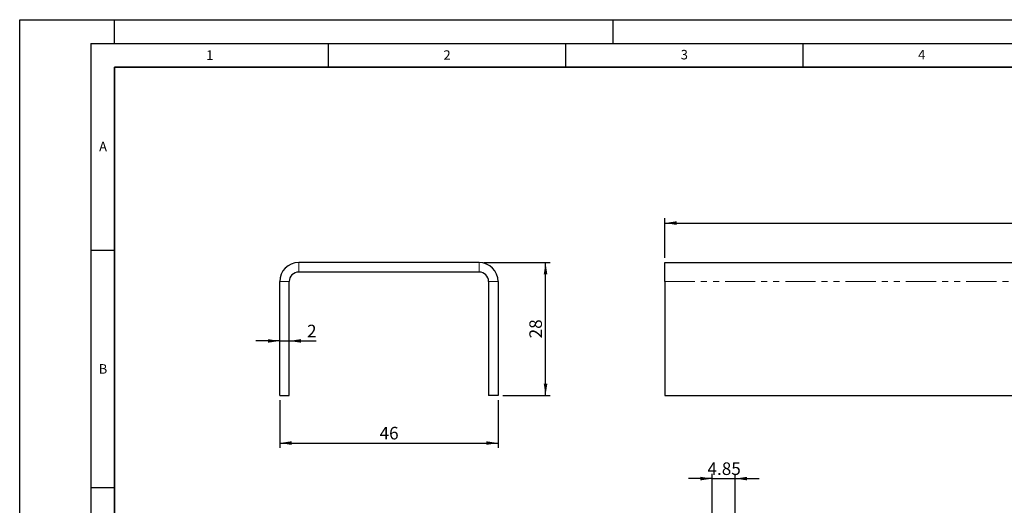
# Model space of a CAD drawing. Units: millimetres. Extents: x 0 to 420, y 0 to 297.
# Drawn here: x 0 to 207, y 195 to 297 of the extents above; entities that cross this region are included whole.
import ezdxf

# ---------------------------------------------------------------- set-up
doc = ezdxf.new("R2010")
doc.units = ezdxf.units.MM
doc.linetypes.add('PHANTOM', pattern=[12.7, 6.35, -1.27, 1.27, -1.27, 1.27, -1.27])
doc.layers.add('LINIEN-DICK', color=7, linetype='Continuous', lineweight=35)
for name, color, linetype in [('LINIEN-DÜNN', 7, 'Continuous'), ('SLD-0', 179, 'Continuous'), ('VORLAGE_TEXT', 7, 'Continuous')]:
    doc.layers.add(name, color=color, linetype=linetype)
doc.styles.add('SLDTEXTSTYLE0', font='TXT', dxfattribs={"width": 0.605})
doc.dimstyles.new('SLDDIMSTYLE0', dxfattribs={"dimtxt": 2.568319, "dimasz": 2.5, "dimexe": 0, "dimexo": 0.0625, "dimgap": 0.64208, "dimtad": 1, "dimrnd": 1e-09, "dimzin": 12, "dimdsep": 46, "dimtxsty": 'SLDTEXTSTYLE0', "dimsah": 1, "dimcen": 0.09, "dimadec": 0, "dimazin": 3, "dimtfac": 1, "dimtofl": 0, "dimtmove": 0, "dimatfit": 3, "dimfxl": 1, "dimfrac": 2, "dimtolj": 1, "dimtzin": 12, "dimarcsym": 0})
doc.dimstyles.new('SLDDIMSTYLE1', dxfattribs={"dimtxt": 2.568319, "dimasz": 2.5, "dimexe": 0, "dimexo": 0.0625, "dimgap": 0.64208, "dimtad": 1, "dimrnd": 1e-09, "dimzin": 12, "dimdsep": 46, "dimtxsty": 'SLDTEXTSTYLE0', "dimsah": 1, "dimcen": 0.09, "dimadec": 0, "dimazin": 3, "dimtfac": 1, "dimtmove": 0, "dimatfit": 0, "dimfxl": 1, "dimfrac": 2, "dimtolj": 1, "dimtzin": 12, "dimarcsym": 0})

# ---------------------------------------------------------------- blocks, each defined once
blk = doc.blocks.new('_D')
at = {"layer": 'SLD-0'}
for p, q in [((135.9, 246.88), (135.9, 255.19)), ((380.72, 246.88), (380.72, 255.19)), ((135.9, 254.19), (380.72, 254.19))]:
    blk.add_line(p, q, dxfattribs=at)
for points in [[(135.9, 254.19), (138.4, 253.81), (138.4, 254.57)], [(380.72, 254.19), (378.22, 254.57), (378.22, 253.81)]]:
    blk.add_solid(points, dxfattribs=at)
at = {"layer": 'SLD-0', "insert": (254.39, 257.6), "char_height": 2.646, "attachment_point": 1, "style": 'SLDTEXTSTYLE0'}
blk.add_mtext('1000', dxfattribs=at)
blk = doc.blocks.new('_D_1')
at = {"layer": 'SLD-0'}
for p, q in [((54.78, 229.38), (49.78, 229.38)), ((54.78, 229.38), (56.78, 229.38)), ((56.78, 229.38), (62.49, 229.38))]:
    blk.add_line(p, q, dxfattribs=at)
for points in [[(54.78, 229.38), (52.28, 229.76), (52.28, 229)], [(56.78, 229.38), (59.28, 229), (59.28, 229.76)]]:
    blk.add_solid(points, dxfattribs=at)
at = {"layer": 'SLD-0', "insert": (60.53, 232.79), "char_height": 2.65, "attachment_point": 1, "style": 'SLDTEXTSTYLE0'}
blk.add_mtext('2', dxfattribs=at)
blk = doc.blocks.new('_D_2')
at = {"layer": 'SLD-0'}
for p, q in [((54.78, 216.88), (54.78, 206.88)), ((100.78, 216.88), (100.78, 206.88)), ((54.78, 207.88), (100.78, 207.88))]:
    blk.add_line(p, q, dxfattribs=at)
for points in [[(54.78, 207.88), (57.28, 207.5), (57.28, 208.26)], [(100.78, 207.88), (98.28, 208.26), (98.28, 207.5)]]:
    blk.add_solid(points, dxfattribs=at)
at = {"layer": 'SLD-0', "insert": (75.82, 211.29), "char_height": 2.646, "attachment_point": 1, "style": 'SLDTEXTSTYLE0'}
blk.add_mtext('46', dxfattribs=at)
blk = doc.blocks.new('_D_3')
at = {"layer": 'SLD-0'}
for p, q in [((97.78, 245.88), (111.78, 245.88)), ((110.78, 217.88), (110.78, 245.88)), ((101.78, 217.88), (111.78, 217.88))]:
    blk.add_line(p, q, dxfattribs=at)
for points in [[(110.78, 245.88), (110.4, 243.38), (111.16, 243.38)], [(110.78, 217.88), (111.16, 220.38), (110.4, 220.38)]]:
    blk.add_solid(points, dxfattribs=at)
at = {"layer": 'SLD-0', "insert": (107.37, 229.92), "char_height": 2.646, "attachment_point": 1, "rotation": 90, "style": 'SLDTEXTSTYLE0'}
blk.add_mtext('28', dxfattribs=at)
blk = doc.blocks.new('_D_5')
at = {"layer": 'SLD-0'}
for p, q in [((145.9, 173.9), (145.9, 201.4)), ((150.75, 173.9), (150.75, 201.4)), ((145.9, 200.4), (140.9, 200.4)), ((145.9, 200.4), (150.75, 200.4)), ((150.75, 200.4), (155.75, 200.4))]:
    blk.add_line(p, q, dxfattribs=at)
for points in [[(145.9, 200.4), (143.4, 200.78), (143.4, 200.02)], [(150.75, 200.4), (153.25, 200.02), (153.25, 200.78)]]:
    blk.add_solid(points, dxfattribs=at)
at = {"layer": 'SLD-0', "insert": (144.9, 203.81), "char_height": 2.646, "attachment_point": 1, "style": 'SLDTEXTSTYLE0'}
blk.add_mtext('4.85', dxfattribs=at)

msp = doc.modelspace()

# ---------------------------------------------------------------- linework, layer by layer
at = {"color": 7, "linetype": 'Continuous', "lineweight": 25}
for p, q in [((96.78, 245.881), (58.78, 245.881)), ((135.901, 245.881), (254.551, 245.881)), ((135.901, 241.881), (135.901, 245.881)), ((96.78, 243.881), (58.78, 243.881)), ((54.78, 217.881), (54.78, 241.881)), ((56.78, 217.881), (56.78, 241.881)), ((98.78, 241.881), (98.78, 217.881)), ((100.78, 241.881), (100.78, 217.881)), ((135.901, 241.881), (135.901, 217.881)), ((54.78, 217.881), (56.78, 217.881)), ((100.78, 217.881), (98.78, 217.881)), ((135.901, 217.881), (252.623, 217.881))]:
    msp.add_line(p, q, dxfattribs=at)
at = {"color": 8, "linetype": 'PHANTOM', "lineweight": 18}
for p, q in [((58.78, 243.881), (58.78, 245.881)), ((96.78, 243.881), (96.78, 245.881)), ((56.78, 241.881), (54.78, 241.881)), ((98.78, 241.881), (100.78, 241.881)), ((135.901, 241.881), (255, 241.881))]:
    msp.add_line(p, q, dxfattribs=at)
at = {"color": 7, "linetype": 'Continuous', "lineweight": 25}
for centre, radius, start, end in [((58.78, 241.881), 4, 90, 180), ((96.78, 241.881), 4, 0, 90), ((58.78, 241.881), 2, 90, 180), ((96.78, 241.881), 2, 0, 90)]:
    msp.add_arc(centre, radius, start, end, dxfattribs=at)
at = {"layer": 'LINIEN-DICK'}
for p, q in [((20, 287), (20, 10)), ((410, 287), (20, 287))]:
    msp.add_line(p, q, dxfattribs=at)
at = {"layer": 'LINIEN-DÜNN'}
for p, q in [((0, 0), (0, 297)), ((0, 297), (420, 297)), ((20, 292), (20, 297)), ((125, 292), (125, 297)), ((15, 292), (415, 292)), ((15, 292), (15, 5)), ((65, 292), (65, 287)), ((115, 292), (115, 287)), ((165, 292), (165, 287)), ((15, 248.5), (20, 248.5)), ((15, 198.5), (20, 198.5))]:
    msp.add_line(p, q, dxfattribs=at)

# ---------------------------------------------------------------- texts
at = {"layer": 'VORLAGE_TEXT', "char_height": 2, "attachment_point": 2, "style": 'SLDTEXTSTYLE0'}
for s, insert in [('1', (40.051, 290.553)), ('2', (90.033, 290.557)), ('3', (140.017, 290.638)), ('4', (190.03, 290.634)), ('A', (17.561, 271.297)), ('B', (17.552, 224.493))]:
    msp.add_mtext(s, dxfattribs=dict(at, insert=insert))

# ---------------------------------------------------------------- dimensions: what is measured, and where the dimension line sits
at = {"layer": 'SLD-0'}
dim = msp.add_linear_dim(base=(380.724, 254.186), p1=(135.901, 245.881), p2=(380.724, 245.881), text='1000', dimstyle='SLDDIMSTYLE0', dxfattribs=at)
dim.commit()
dim.dimension.update_dxf_attribs({"geometry": '_D', "text_midpoint": (258.313, 254.186), "dimtype": 160})
dim = msp.add_linear_dim(base=(110.78, 245.881), p1=(100.78, 217.881), p2=(96.78, 245.881), angle=90, dimstyle='SLDDIMSTYLE0', dxfattribs=at)
dim.commit()
dim.dimension.update_dxf_attribs({"geometry": '_D_3', "text_midpoint": (110.78, 231.881), "dimtype": 160})
for base, p1, p2, dimstyle, picture, middle in [((56.78, 229.378), (54.78, 217.881), (56.78, 217.881), 'SLDDIMSTYLE1', '_D_1', (61.509, 229.378)), ((100.78, 207.881), (54.78, 217.881), (100.78, 217.881), 'SLDDIMSTYLE0', '_D_2', (77.78, 207.881)), ((150.751, 200.4), (145.901, 172.9), (150.751, 172.9), 'SLDDIMSTYLE1', '_D_5', (148.326, 200.4))]:
    dim = msp.add_linear_dim(base=base, p1=p1, p2=p2, dimstyle=dimstyle, dxfattribs=at)
    dim.commit()
    dim.dimension.update_dxf_attribs({"geometry": picture, "text_midpoint": middle, "dimtype": 160})

doc.saveas('drawing.dxf')
